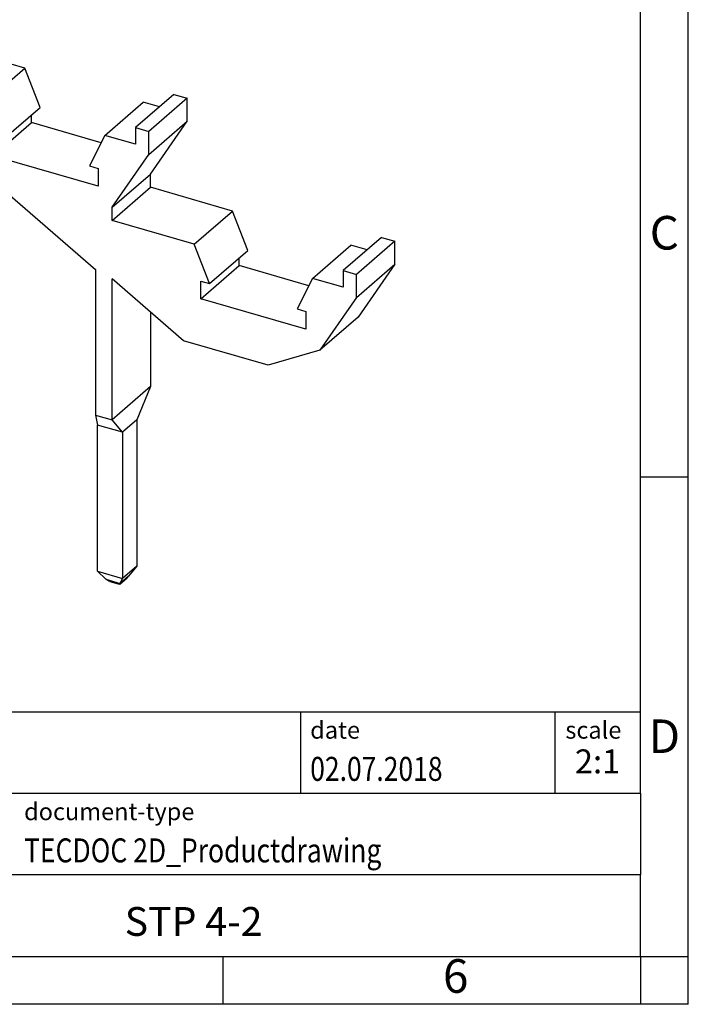
# Model space of a CAD drawing. Units: millimetres. Extents: x -226 to 71, y 12 to 222.
# Drawn here: x 1 to 71, y 12 to 115 of the extents above; entities that cross this region are included whole.
import ezdxf

# ---------------------------------------------------------------- set-up
doc = ezdxf.new("R2010")
doc.units = ezdxf.units.MM
doc.layers.add('1', color=7, linetype='Continuous')
doc.styles.add('CONVERTER_11', font='txt.shx', dxfattribs={"width": 0.9})
doc.styles.add('CONVERTER_12', font='txt.shx', dxfattribs={"width": 0.81})
doc.styles.add('CONVERTER_14', font='txt.shx', dxfattribs={"width": 0.72})

# ---------------------------------------------------------------- blocks, each defined once
blk = doc.blocks.new('STP_4_2_select__1', base_point=(-3.28201609729153, 27.92287109896348))
at = {"color": 7, "linetype": 'Continuous'}
for p, q in [((-1.2820160972915, 56.36268851539259), (-3.2820160972915, 54.63063770782372)), ((-0.58919577426397, 56.16268851539259), (-2.58919577426397, 54.43063770782372)), ((-1.2820160972915, 56.36268851539259), (-0.58919577426397, 56.16268851539259)), ((-0.58919577426397, 55.29666311160796), (-0.58919577426397, 56.16268851539259)), ((-2.58919577426397, 53.56461230403907), (-0.58919577426397, 55.29666311160796)), ((1.0045902887503, 54.8365767053519), (-0.58919577426397, 55.29666311160796)), ((-3.2820160972915, 54.63063770782372), (-3.28201609729153, 53.42730560814443)), ((-3.2820160972915, 54.63063770782372), (-2.58919577426397, 54.43063770782372)), ((-2.58919577426397, 53.56461230403907), (-2.58919577426397, 54.43063770782372)), ((-0.9954097112497, 53.10452589778302), (1.0045902887503, 54.8365767053519)), ((1.80570954981907, 52.78233001987022), (1.0045902887503, 54.8365767053519)), ((-3.28201609729153, 53.42730560814443), (-1.37676020896576, 49.57730560814444)), ((-0.9954097112497, 53.10452589778302), (-2.58919577426397, 53.56461230403907)), ((8.76387858660798, 53.4626885153926), (6.76387858660798, 51.73063770782372)), ((8.76387858660798, 53.4626885153926), (9.45669890963553, 53.26268851539259)), ((-0.19429045018094, 51.05027921230133), (-0.9954097112497, 53.10452589778302)), ((5.17009252359373, 51.324698710295), (7.17009252359373, 53.05674951786387)), ((8.01387858660778, 52.81316946255409), (7.17009252359373, 53.05674951786387)), ((9.45669890963553, 53.26268851539259), (7.45669890963553, 51.53063770782372)), ((9.45669890963553, 52.05935641571328), (9.45669890963553, 53.26268851539259)), ((-0.19429045018094, 51.05027921230133), (1.80570954981907, 52.78233001987022)), ((1.34853606670369, 51.98765745459237), (1.34853606670372, 52.3864061695557)), ((-0.65146393329631, 50.25560664702348), (1.34853606670369, 51.98765745459237)), ((4.97663141937682, 50.94031654033663), (1.34853606670369, 51.98765745459237)), ((7.45669890963553, 50.32730560814441), (9.45669890963553, 52.05935641571328)), ((7.55144302130978, 49.30935641571328), (9.45669890963553, 52.05935641571328)), ((6.76387858660798, 51.73063770782372), (6.76387858660799, 50.86461230403906)), ((6.76387858660798, 51.73063770782372), (7.45669890963553, 51.53063770782372)), ((7.45669890963553, 50.32730560814441), (7.45669890963553, 51.53063770782372)), ((-0.65146393329627, 51.18225382907282), (-0.19429045018094, 51.05027921230133)), ((-0.65146393329631, 50.25560664702348), (-0.65146393329627, 51.18225382907282)), ((5.17009252359373, 51.324698710295), (4.36897326252495, 49.73297844584432)), ((6.76387858660799, 50.86461230403906), (5.17009252359373, 51.324698710295)), ((5.55144302130978, 47.57730560814441), (7.45669890963553, 50.32730560814441)), ((4.82614674564029, 48.67435664702348), (-0.65146393329631, 50.25560664702348)), ((-1.37676020896576, 49.57730560814444), (4.68541761752532, 44.32730560814443)), ((4.36897326252495, 49.73297844584432), (4.82614674564034, 49.60100382907281)), ((4.82614674564034, 49.60100382907281), (4.82614674564029, 48.67435664702348)), ((5.55144302130978, 47.57730560814441), (7.55144302130978, 49.30935641571328)), ((7.55144302130978, 48.61653609268574), (7.55144302130978, 49.30935641571328)), ((5.55144302130978, 46.88448528511687), (7.55144302130978, 48.61653609268574)), ((11.82990783605587, 47.38144968642977), (7.55144302130978, 48.61653609268574)), ((5.55144302130978, 46.88448528511687), (5.55144302130978, 47.57730560814441)), ((9.82990783605587, 45.64939887886089), (11.82990783605587, 47.38144968642977)), ((12.63102709712453, 45.327203000948), (11.82990783605587, 47.38144968642977)), ((9.82990783605587, 45.64939887886089), (5.55144302130978, 46.88448528511687)), ((19.58919613391346, 46.0075614964704), (17.58919613391346, 44.27551068890153)), ((20.28201645694102, 45.8075614964704), (18.28201645694102, 44.07551068890152)), ((19.58919613391346, 46.0075614964704), (20.28201645694102, 45.8075614964704)), ((20.28201645694101, 44.60422939679127), (20.28201645694102, 45.8075614964704)), ((10.63102709712453, 43.59515219337913), (9.82990783605587, 45.64939887886089)), ((10.63102709712453, 43.59515219337913), (12.63102709712453, 45.327203000948)), ((15.99541007089921, 43.86957169137278), (17.99541007089921, 45.60162249894165)), ((18.83919613391325, 45.35804244363189), (17.99541007089921, 45.60162249894165)), ((12.17385361400919, 44.53253043567015), (12.1738536140092, 44.93127915063351)), ((4.68541761752532, 44.32730560814443), (4.68541761752532, 36.7421804397036)), ((10.17385361400919, 42.80047962810127), (12.17385361400919, 44.53253043567015)), ((15.8019489666823, 43.48518952141442), (12.17385361400919, 44.53253043567015)), ((17.58919613391346, 44.27551068890153), (18.28201645694102, 44.07551068890152)), ((17.58919613391346, 44.27551068890153), (17.58919613391346, 43.40948528511688)), ((18.28201645694102, 42.87217858922239), (20.28201645694101, 44.60422939679127)), ((20.28201645694101, 44.60422939679127), (18.37676056861527, 41.85422939679112)), ((5.55144302130984, 36.49218043970359), (5.55144302130979, 43.83833286241026)), ((9.27535225758286, 40.61333286241026), (5.55144302130979, 43.83833286241026)), ((10.17385361400921, 43.72712681015062), (10.63102709712453, 43.59515219337913)), ((10.17385361400919, 42.80047962810127), (10.17385361400921, 43.72712681015062)), ((15.99541007089921, 43.86957169137278), (15.19429080983043, 42.27785142692213)), ((17.58919613391346, 43.40948528511688), (15.99541007089921, 43.86957169137278)), ((18.28201645694102, 42.87217858922239), (18.28201645694102, 44.07551068890152)), ((15.65146429294578, 41.21922962810127), (10.17385361400919, 42.80047962810127)), ((18.28201645694102, 42.87217858922239), (16.37676056861528, 40.12217858922224)), ((7.55144302130982, 42.10628205484135), (7.55144302130984, 38.22423124727246)), ((15.19429080983043, 42.27785142692213), (15.65146429294578, 42.14587681015063)), ((15.65146429294578, 42.14587681015063), (15.65146429294578, 41.21922962810127)), ((18.37676056861527, 41.85422939679112), (16.37676056861528, 40.12217858922224)), ((13.67676056861534, 39.34275572581626), (9.27535225758286, 40.61333286241026)), ((16.37676056861528, 40.12217858922224), (13.67676056861534, 39.34275572581626)), ((7.55144302130984, 38.22423124727246), (5.55144302130984, 36.49218043970359)), ((7.55144302130984, 38.22423124727246), (6.84294937225606, 36.49463234498738)), ((4.68541761752532, 36.7421804397036), (4.79391126657926, 36.22011329214909)), ((4.68541761752532, 36.7421804397036), (5.55144302130984, 36.49218043970359)), ((6.09294937225606, 35.84511329214899), (5.55144302130984, 36.49218043970359)), ((6.84294937225606, 36.49463234498738), (6.09294937225606, 35.84511329214899)), ((6.84294937225606, 36.49463234498738), (6.84294937225574, 28.87277576676449)), ((6.09294937225606, 35.84511329214899), (4.79391126657926, 36.22011329214909)), ((4.79391126657898, 28.59825671392622), (4.79391126657926, 36.22011329214909)), ((6.09294937225606, 35.84511329214899), (6.09294937225588, 28.22325671392614)), ((6.84294937225574, 28.87277576676449), (6.09294937225588, 28.22325671392614)), ((6.84294937225574, 28.87277576676449), (6.40993667036358, 28.33928211771057)), ((4.79391126657898, 28.59825671392622), (5.22692396847139, 28.18078846865666)), ((4.79391126657898, 28.59825671392622), (6.09294937225588, 28.22325671392614)), ((5.95677491826696, 27.9349137534436), (6.33473939127628, 28.26224058879767)), ((5.43956303965357, 28.06549470724252), (5.91994750106895, 27.92681965818618)), ((5.97692396847137, 27.96428211771056), (6.09294937225588, 28.22325671392614))]:
    blk.add_line(p, q, dxfattribs=at)
at = {"color": 2, "linetype": 'Continuous'}
for p in [(6.40993667036358, 28.33928211771057), (5.22692396847139, 28.18078846865666)]:
    blk.add_line(p, (5.97692396847137, 27.96428211771056), dxfattribs=at)
at = {"color": 7, "linetype": 'Continuous'}
for points, knots in [([(6.409936670363578, 28.33928211771057), (6.398510244496624, 28.32591402483528), (6.375144294949127, 28.29857758242472), (6.348403427930936, 28.27452893998757), (6.33473939127628, 28.26224058879767)], [0, 0, 0, 0, 0.0526968696540845, 0.1077599978648138, 0.1077599978648138, 0.1077599978648138, 0.1077599978648138]), ([(5.439563039653571, 28.06549470724252), (5.39844867812701, 28.07914773349306), (5.320630467177628, 28.10498918859357), (5.256956515074049, 28.15649510369773), (5.22692396847139, 28.18078846865666)], [0, 0, 0, 0, 0.1287282347467154, 0.243647272237865, 0.243647272237865, 0.243647272237865, 0.243647272237865]), ([(5.976923968471368, 27.96428211771056), (5.974100987111408, 27.95837311004301), (5.968912911583907, 27.94751358086275), (5.9605756349141, 27.93885907320501), (5.956774918266959, 27.9349137534436)], [0, 0, 0, 0, 0.0194913438787908, 0.0358210782944744, 0.0358210782944744, 0.0358210782944744, 0.0358210782944744])]:
    blk.add_open_spline(points, degree=3, knots=knots, dxfattribs=at)
blk.add_open_spline([(5.956774918266959, 27.9349137534436), (5.951183813398373, 27.93107685897276), (5.94000159720051, 27.92340308769498), (5.926632200293292, 27.92568079510741), (5.919947501068947, 27.92681965818618)], degree=3, dxfattribs=at)
blk = doc.blocks.new('AllgSicht1', base_point=(8.4999999999051, 39.999999999681))
blk.add_blockref('STP_4_2_select__1', (-3.28201609729153, 27.92287109896348))
blk = doc.blocks.new('_rahmen', base_point=(66.16791837042582, 12.04365550946204))
at = {"layer": '1', "color": 6, "linetype": 'Continuous'}
for p, q in [((66.16791837042672, 67.04365550946227), (66.16791837042622, 117.0436555094621)), ((66.16791837042751, 34.04365550946216), (66.16791837042672, 67.04365550946227)), ((-63.37688615632419, 42.54365550946216), (66.16791837042751, 42.54365550946216)), ((-26.97688615632427, 34.04365550946216), (66.16791837042751, 34.04365550946216)), ((66.16791837042751, 34.04365550946216), (66.16791837042712, 25.54365550946216)), ((66.16791837042582, 17.04365550946216), (66.16791837042712, 25.54365550946216)), ((-26.97688615632427, 17.04365550946204), (22.66791837042581, 17.04365550946216)), ((22.66791837042581, 17.04365550946216), (66.16791837042582, 17.04365550946216))]:
    blk.add_line(p, q, dxfattribs=at)
at = {"layer": '1', "color": 2, "linetype": 'Continuous'}
for p, q in [((71.16791837042481, 67.04365550946227), (71.16791837042481, 117.0436555094621)), ((66.16791837042672, 67.04365550946227), (71.16791837042481, 67.04365550946227)), ((71.16791837042481, 17.04365550946216), (71.16791837042481, 67.04365550946227)), ((22.66791837042581, 12.04365550946204), (22.66791837042581, 17.04365550946216)), ((66.16791837042582, 17.04365550946216), (71.16791837042481, 17.04365550946216)), ((66.16791837042582, 17.04365550946216), (66.16791837042582, 12.04365550946204)), ((71.16791837042481, 12.04365550946204), (71.16791837042481, 17.04365550946216)), ((22.66791837042581, 12.04365550946204), (-27.33208162957419, 12.04365550946204)), ((66.16791837042582, 12.04365550946204), (22.66791837042581, 12.04365550946204)), ((71.16791837042481, 12.04365550946204), (66.16791837042582, 12.04365550946204))]:
    blk.add_line(p, q, dxfattribs=at)
at = {"layer": '1', "color": 7, "linetype": 'Continuous'}
for p, q in [((30.74951008874871, 42.54365550946216), (30.74951008874871, 34.04365550946216)), ((57.24951008874831, 42.54365550946216), (57.24951008874831, 34.04365550946216)), ((66.16791837042712, 25.54365550946216), (-26.97688615632427, 25.54365550946216))]:
    blk.add_line(p, q, dxfattribs=at)
at = {"layer": '1', "color": 3, "style": 'CONVERTER_12', "width": 0.81}
for s, p in [('02.07.2018', (31.74951008874871, 35.34365550946205)), ('TECDOC 2D_Productdrawing', (1.92311384367582, 26.84365550946205))]:
    blk.add_text(s, height=2.5, dxfattribs=at).set_placement(p)
at = {"layer": '1', "color": 7, "attachment_point": 5, "line_spacing_factor": 1.20048019207683}
for s, insert, char_height, style in [('C', (68.66791837042481, 92.04365550946406), 3.5, 'CONVERTER_11'), ('D', (68.66791837042481, 39.54365550946216), 3.5, 'CONVERTER_11'), ('STP 4-2', (19.59551610705131, 20.29365550946238), 3, 'CONVERTER_12'), ('6', (46.91791837042501, 14.54365550946204), 3.5, 'CONVERTER_11')]:
    blk.add_mtext(s, dxfattribs=dict(at, insert=insert, char_height=char_height, style=style))
at = {"layer": '1', "color": 2, "char_height": 1.8, "attachment_point": 1, "style": 'CONVERTER_11'}
for s, insert, line_spacing_factor in [('date', (31.74951008874871, 41.54365550946207), 1.32052821128451), ('scale', (58.34951008874853, 41.54365550946216), 1.20048019207683), ('document-type', (1.92311384367582, 33.04365550946207), 1.20048019207683)]:
    blk.add_mtext(s, dxfattribs=dict(at, insert=insert, line_spacing_factor=line_spacing_factor))
at = {"layer": '1', "color": 3, "insert": (61.70871422958813, 35.34365550946225), "char_height": 2.5, "attachment_point": 8, "line_spacing_factor": 1.32052821128451, "style": 'CONVERTER_14'}
blk.add_mtext('2:1', dxfattribs=at)
blk = doc.blocks.new('_punkt', base_point=(66.16791837042582, 17.04365550946216))
at = {"layer": '1', "color": 2, "linetype": 'Continuous'}
for q in [(66.16791837042582, 12.04365550946204), (71.16791837042481, 17.04365550946216)]:
    blk.add_line((66.16791837042582, 17.04365550946216), q, dxfattribs=at)
blk = doc.blocks.new('A4I_CS', base_point=(66.16791837042582, 12.04365550946204))
at = {"layer": '1'}
for name, p in [('_rahmen', (66.16791837042582, 12.04365550946204)), ('_punkt', (66.16791837042582, 17.04365550946216))]:
    blk.add_blockref(name, p, dxfattribs=at)
blk = doc.blocks.new('1')
blk.add_blockref('A4I_CS', (66.16791837042582, 12.04365550946204))
at = {"xscale": 2, "yscale": 2, "zscale": 2}
blk.add_blockref('AllgSicht1', (16.9999999998102, 79.999999999362), dxfattribs=at)

msp = doc.modelspace()

# ---------------------------------------------------------------- block references
at = {"layer": '1'}
msp.add_blockref('1', (0, 0), dxfattribs=at)

doc.saveas('drawing.dxf')
